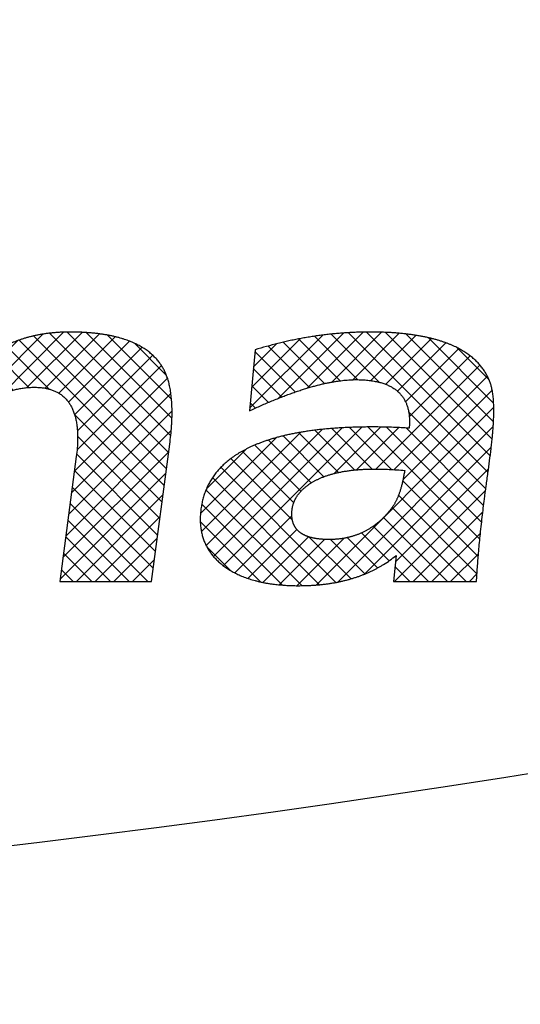
# Model space of a CAD drawing. Units: inches. Extents: x 1 to 840, y -24 to 570.
# Drawn here: x 303 to 306, y 260 to 264 of the extents above; entities that cross this region are included whole.
import ezdxf

# ---------------------------------------------------------------- set-up
doc = ezdxf.new("R2010")
doc.units = ezdxf.units.IN
doc.layers.add('1', color=7, linetype='Continuous')
doc.layers.add('7_ALL_FEATURES', color=7, linetype='Continuous')
pattern_1 = [(45, (0, 0), (-0.088388348, 0), []), (135, (0, 0), (0, -0.088388348), [])]

# ---------------------------------------------------------------- blocks, each defined once
blk = doc.blocks.new('SF438_O__', base_point=(-73.8333, 0))
at = {"layer": '1', "linetype": 'Continuous'}
h = blk.add_hatch(dxfattribs=at)
h.set_pattern_fill('CUSTOM63', color=2, pattern_type=2)
h.set_pattern_definition(pattern_1)
edge = h.paths.add_edge_path()
edge.add_spline(control_points=[(304.0629, 262.198), (304.0646, 262.212), (304.068, 262.2399), (304.0709, 262.2744), (304.0725, 262.3015), (304.0733, 262.3205), (304.0737, 262.339), (304.0737, 262.3565), (304.0733, 262.3734), (304.0726, 262.3894), (304.0716, 262.4049), (304.0703, 262.4195), (304.0686, 262.4336), (304.0667, 262.4469), (304.0645, 262.4598), (304.0621, 262.472), (304.0593, 262.4837), (304.0564, 262.4948), (304.0531, 262.5055), (304.0497, 262.5156), (304.046, 262.5253), (304.0422, 262.5345), (304.0381, 262.5433), (304.0338, 262.5517), (304.0293, 262.5597), (304.0244, 262.5674), (304.0192, 262.575), (304.0136, 262.5827), (304.0077, 262.5904), (304.0013, 262.5979), (303.9946, 262.6052), (303.9875, 262.6124), (303.9802, 262.6194), (303.9724, 262.6261), (303.9644, 262.6327), (303.9559, 262.6391), (303.9471, 262.6453), (303.9379, 262.6513), (303.9283, 262.6571), (303.9183, 262.6627), (303.9079, 262.6681), (303.897, 262.6733), (303.8857, 262.6783), (303.8739, 262.6832), (303.8617, 262.6878), (303.8489, 262.6922), (303.8357, 262.6963), (303.8218, 262.7003), (303.8076, 262.7039), (303.7926, 262.7074), (303.7772, 262.7106), (303.7611, 262.7135), (303.7446, 262.7162), (303.7272, 262.7186), (303.7094, 262.7207), (303.6907, 262.7225), (303.6715, 262.724), (303.6516, 262.7251), (303.6315, 262.7259), (303.6104, 262.7265), (303.5886, 262.7266), (303.5668, 262.7263), (303.5455, 262.7254), (303.526, 262.7242), (303.5078, 262.7225), (303.4911, 262.7207), (303.4746, 262.7185), (303.4584, 262.7159), (303.4424, 262.713), (303.4267, 262.7098), (303.4112, 262.7063), (303.396, 262.7024), (303.381, 262.6982), (303.3663, 262.6937), (303.3518, 262.6888), (303.3375, 262.6837), (303.3234, 262.6782), (303.3095, 262.6724), (303.2959, 262.6662), (303.2824, 262.6598), (303.2692, 262.653), (303.2561, 262.6459), (303.2432, 262.6385), (303.2306, 262.6308), (303.2181, 262.6227), (303.2058, 262.6143), (303.1936, 262.6055), (303.1756, 262.5918), (303.1522, 262.5725), (303.1339, 262.5548), (303.1248, 262.546)], knot_values=[0, 0, 0, 0, 0.042155, 0.084301, 0.103917, 0.123534, 0.141483, 0.159433, 0.175866, 0.192299, 0.207359, 0.222419, 0.236244, 0.250069, 0.26279, 0.275512, 0.287257, 0.299002, 0.309893, 0.320785, 0.330941, 0.341097, 0.350634, 0.360173, 0.369202, 0.378231, 0.387542, 0.396852, 0.406707, 0.416563, 0.426543, 0.436523, 0.446713, 0.456903, 0.467388, 0.477874, 0.488741, 0.499608, 0.510943, 0.522279, 0.534171, 0.546062, 0.558599, 0.571135, 0.584406, 0.597678, 0.611775, 0.625872, 0.640888, 0.655904, 0.671933, 0.687962, 0.7051, 0.722237, 0.740581, 0.758925, 0.778575, 0.798225, 0.818646, 0.839066, 0.861487, 0.883909, 0.904686, 0.925461, 0.942442, 0.959423, 0.975943, 0.992464, 1.00858, 1.024697, 1.040466, 1.056235, 1.071713, 1.08719, 1.102432, 1.117673, 1.132735, 1.147797, 1.162734, 1.177671, 1.19254, 1.207408, 1.222259, 1.23711, 1.251989, 1.266868, 1.281828, 1.296788, 1.334839, 1.372934, 1.372934, 1.372934, 1.372934], degree=3, periodic=0)
edge.add_line((303.1248, 262.546), (303.1403, 262.7072))
edge.add_line((303.1403, 262.7072), (302.731, 262.7072))
edge.add_spline(control_points=[(302.731, 262.7072), (302.7254, 262.6364), (302.7141, 262.4948), (302.6976, 262.3537), (302.6893, 262.2831)], knot_values=[0, 0, 0, 0, 0.213088, 0.426168, 0.426168, 0.426168, 0.426168], degree=3, periodic=0)
edge.add_line((302.6893, 262.2831), (302.5908, 261.549))
edge.add_line((302.5908, 261.549), (303.0231, 261.549))
edge.add_line((303.0231, 261.549), (303.0969, 262.0974))
edge.add_spline(control_points=[(303.0969, 262.0974), (303.0986, 262.1096), (303.1021, 262.1339), (303.1079, 262.1632), (303.1131, 262.1857), (303.117, 262.201), (303.1212, 262.2159), (303.1256, 262.2301), (303.1302, 262.2439), (303.135, 262.2569), (303.14, 262.2696), (303.1451, 262.2817), (303.1505, 262.2933), (303.1561, 262.3044), (303.1618, 262.3152), (303.1677, 262.3254), (303.1738, 262.3352), (303.18, 262.3446), (303.1865, 262.3536), (303.1931, 262.3621), (303.1998, 262.3703), (303.2068, 262.3781), (303.2139, 262.3856), (303.2212, 262.3927), (303.2287, 262.3995), (303.2363, 262.4059), (303.2442, 262.4119), (303.2522, 262.4177), (303.2604, 262.4231), (303.2688, 262.4282), (303.2775, 262.433), (303.2863, 262.4375), (303.2954, 262.4416), (303.3046, 262.4454), (303.3141, 262.4489), (303.3239, 262.4521), (303.3338, 262.455), (303.344, 262.4576), (303.3545, 262.4598), (303.3653, 262.4617), (303.3763, 262.4633), (303.3877, 262.4645), (303.3992, 262.4654), (303.4109, 262.466), (303.4225, 262.4661), (303.4336, 262.466), (303.4444, 262.4654), (303.4546, 262.4646), (303.4645, 262.4634), (303.4738, 262.4619), (303.483, 262.4601), (303.4916, 262.4579), (303.5, 262.4555), (303.508, 262.4528), (303.5158, 262.4498), (303.5232, 262.4466), (303.5304, 262.443), (303.5377, 262.4389), (303.5454, 262.4341), (303.5537, 262.4281), (303.5621, 262.4211), (303.5699, 262.4136), (303.5768, 262.406), (303.5826, 262.3988), (303.5875, 262.3919), (303.592, 262.3851), (303.5961, 262.378), (303.6001, 262.3705), (303.6038, 262.3626), (303.6072, 262.3544), (303.6105, 262.3458), (303.6134, 262.3367), (303.6161, 262.3273), (303.6186, 262.3173), (303.6208, 262.307), (303.6227, 262.2961), (303.6243, 262.2848), (303.6256, 262.2728), (303.6266, 262.2604), (303.6273, 262.2473), (303.6276, 262.2338), (303.6275, 262.2111), (303.6261, 262.1795), (303.623, 262.1528), (303.6214, 262.1394)], knot_values=[0, 0, 0, 0, 0.036807, 0.073597, 0.089766, 0.105936, 0.121071, 0.136206, 0.150405, 0.164604, 0.177962, 0.19132, 0.203931, 0.216542, 0.228497, 0.240453, 0.251844, 0.263235, 0.27415, 0.285065, 0.295592, 0.30612, 0.316347, 0.326575, 0.336589, 0.346603, 0.35649, 0.366377, 0.37622, 0.386062, 0.395932, 0.405801, 0.415775, 0.425748, 0.435912, 0.446076, 0.456517, 0.466957, 0.477762, 0.488566, 0.499823, 0.511079, 0.522876, 0.534673, 0.54614, 0.557607, 0.568053, 0.5785, 0.588209, 0.597919, 0.607006, 0.616094, 0.624672, 0.63325, 0.64143, 0.64961, 0.657501, 0.665393, 0.67501, 0.684633, 0.696119, 0.707604, 0.717293, 0.726974, 0.734976, 0.742977, 0.751314, 0.75965, 0.768434, 0.777216, 0.786558, 0.795899, 0.805913, 0.815927, 0.82673, 0.837532, 0.849241, 0.86095, 0.873688, 0.886425, 0.900314, 0.914203, 0.954575, 0.994992, 0.994992, 0.994992, 0.994992], degree=3, periodic=0)
edge.add_line((303.6214, 262.1394), (303.5434, 261.549))
edge.add_line((303.5434, 261.549), (303.9761, 261.549))
edge.add_line((303.9761, 261.549), (304.0629, 262.198))
h = blk.add_hatch(dxfattribs=at)
h.set_pattern_fill('CUSTOM62', color=2, pattern_type=2)
h.set_pattern_definition(pattern_1)
edge = h.paths.add_edge_path()
edge.add_spline(control_points=[(305.1936, 262.2731), (305.1689, 262.2745), (305.1197, 262.2773), (305.0645, 262.2785), (305.0279, 262.2787), (305.0086, 262.2786), (304.9879, 262.2785), (304.963, 262.2781), (304.9356, 262.2774), (304.9061, 262.2762), (304.8772, 262.2748), (304.8494, 262.273), (304.8223, 262.271), (304.7963, 262.2686), (304.7708, 262.266), (304.7464, 262.2631), (304.7225, 262.26), (304.6996, 262.2566), (304.6773, 262.2529), (304.6559, 262.249), (304.635, 262.2448), (304.615, 262.2405), (304.5955, 262.2359), (304.5768, 262.2312), (304.5586, 262.2262), (304.5411, 262.221), (304.5241, 262.2156), (304.5079, 262.2101), (304.4921, 262.2043), (304.477, 262.1985), (304.4623, 262.1924), (304.4483, 262.1862), (304.4346, 262.1797), (304.4216, 262.1732), (304.409, 262.1665), (304.3969, 262.1596), (304.3852, 262.1526), (304.374, 262.1455), (304.3632, 262.1381), (304.3529, 262.1307), (304.3429, 262.1231), (304.3334, 262.1154), (304.3242, 262.1075), (304.3155, 262.0995), (304.3071, 262.0913), (304.2991, 262.083), (304.2914, 262.0745), (304.2842, 262.0659), (304.2772, 262.0571), (304.2706, 262.0481), (304.2643, 262.039), (304.2583, 262.0298), (304.2527, 262.0203), (304.2474, 262.0107), (304.2424, 262.0009), (304.2378, 261.991), (304.2334, 261.9808), (304.2294, 261.9705), (304.2257, 261.9599), (304.2223, 261.9492), (304.2193, 261.9383), (304.2165, 261.9271), (304.2141, 261.9157), (304.212, 261.9042), (304.2103, 261.8926), (304.2089, 261.8811), (304.2078, 261.8696), (304.2071, 261.8584), (304.2067, 261.8472), (304.2068, 261.8363), (304.2071, 261.8255), (304.2079, 261.8151), (304.2089, 261.8048), (304.2103, 261.7947), (304.2121, 261.7849), (304.2142, 261.7752), (304.2166, 261.7657), (304.2193, 261.7565), (304.2224, 261.7473), (304.2258, 261.7384), (304.2296, 261.7296), (304.2336, 261.721), (304.238, 261.7125), (304.2428, 261.7042), (304.2478, 261.6961), (304.2533, 261.688), (304.259, 261.6802), (304.2652, 261.6724), (304.2716, 261.6648), (304.2785, 261.6573), (304.2857, 261.65), (304.2934, 261.6427), (304.3014, 261.6356), (304.3098, 261.6286), (304.3186, 261.6219), (304.3278, 261.6152), (304.3374, 261.6089), (304.3473, 261.6027), (304.3575, 261.5967), (304.3681, 261.591), (304.379, 261.5855), (304.3903, 261.5802), (304.4019, 261.5752), (304.414, 261.5703), (304.4264, 261.5658), (304.4392, 261.5614), (304.4524, 261.5574), (304.4661, 261.5535), (304.4802, 261.55), (304.4948, 261.5466), (304.5097, 261.5436), (304.5253, 261.5408), (304.5412, 261.5384), (304.5607, 261.5358), (304.5835, 261.5333), (304.6009, 261.5321), (304.6096, 261.5315)], knot_values=[0, 0, 0, 0, 0.073924, 0.147829, 0.165724, 0.183618, 0.205797, 0.227976, 0.258103, 0.288229, 0.316575, 0.344921, 0.371584, 0.398247, 0.423324, 0.4484, 0.471984, 0.495567, 0.51775, 0.539933, 0.560806, 0.581678, 0.601329, 0.62098, 0.639496, 0.658013, 0.675479, 0.692945, 0.709445, 0.725946, 0.741561, 0.757178, 0.77199, 0.786802, 0.80089, 0.814978, 0.82842, 0.841862, 0.854734, 0.867606, 0.879985, 0.892364, 0.904324, 0.916284, 0.927901, 0.939517, 0.950863, 0.962209, 0.973358, 0.984507, 0.995533, 1.006558, 1.017531, 1.028504, 1.039485, 1.050466, 1.061519, 1.072571, 1.083769, 1.094966, 1.106382, 1.117797, 1.129504, 1.14121, 1.152908, 1.164606, 1.176029, 1.187453, 1.198522, 1.209591, 1.220194, 1.230798, 1.24102, 1.251243, 1.261169, 1.271095, 1.280808, 1.290521, 1.300104, 1.309687, 1.319213, 1.328739, 1.338277, 1.347816, 1.357446, 1.367076, 1.37688, 1.386684, 1.396745, 1.406806, 1.417207, 1.427607, 1.438432, 1.449257, 1.4605, 1.471743, 1.483323, 1.494903, 1.506821, 1.518739, 1.531068, 1.543397, 1.556211, 1.569025, 1.582398, 1.595771, 1.609779, 1.623787, 1.638506, 1.653225, 1.668731, 1.684238, 1.700611, 1.716984, 1.743206, 1.769431, 1.769431, 1.769431, 1.769431], degree=3, periodic=0)
edge.add_spline(control_points=[(304.6096, 261.5315), (304.618, 261.5311), (304.6346, 261.5302), (304.6569, 261.5297), (304.6765, 261.5297), (304.6946, 261.5299), (304.7137, 261.5304), (304.7334, 261.5313), (304.7527, 261.5326), (304.7711, 261.5342), (304.7893, 261.5362), (304.807, 261.5384), (304.8244, 261.541), (304.8414, 261.5438), (304.8581, 261.547), (304.8744, 261.5505), (304.8905, 261.5543), (304.9062, 261.5584), (304.9216, 261.5628), (304.9367, 261.5674), (304.9515, 261.5724), (304.966, 261.5776), (304.9803, 261.5831), (304.9942, 261.5889), (305.008, 261.595), (305.0214, 261.6014), (305.0346, 261.608), (305.0475, 261.615), (305.0602, 261.6222), (305.0789, 261.6334), (305.1031, 261.6494), (305.122, 261.6642), (305.1315, 261.6716)], knot_values=[0, 0, 0, 0, 0.025032, 0.050061, 0.066945, 0.08383, 0.104112, 0.124393, 0.14313, 0.161867, 0.179911, 0.197955, 0.21537, 0.232785, 0.249633, 0.266481, 0.282824, 0.299167, 0.315065, 0.330964, 0.346479, 0.361993, 0.377183, 0.392373, 0.407297, 0.422222, 0.436939, 0.451656, 0.466225, 0.480796, 0.516907, 0.553063, 0.553063, 0.553063, 0.553063], degree=3, periodic=0)
edge.add_line((305.1315, 261.6716), (305.1202, 261.549))
edge.add_line((305.1202, 261.549), (305.5115, 261.549))
edge.add_spline(control_points=[(305.5115, 261.549), (305.513, 261.5713), (305.5161, 261.6159), (305.5206, 261.6739), (305.5249, 261.7231), (305.529, 261.7649), (305.5336, 261.8083), (305.5386, 261.8525), (305.5439, 261.8959), (305.5501, 261.9448), (305.5574, 262.0001), (305.5656, 262.0603), (305.5736, 262.1192), (305.5797, 262.1667), (305.5841, 262.2042), (305.5868, 262.2307), (305.589, 262.2561), (305.5907, 262.2794), (305.592, 262.3016), (305.5929, 262.3219), (305.5934, 262.3414), (305.5935, 262.359), (305.5933, 262.3759), (305.5927, 262.3911), (305.5918, 262.4056), (305.5907, 262.4187), (305.5893, 262.4311), (305.5878, 262.4423), (305.5859, 262.4528), (305.584, 262.4623), (305.5817, 262.4712), (305.5792, 262.4796), (305.5763, 262.4881), (305.5729, 262.4969), (305.5691, 262.5058), (305.5648, 262.5149), (305.5602, 262.5238), (305.5552, 262.5325), (305.55, 262.541), (305.5444, 262.5493), (305.5386, 262.5575), (305.5324, 262.5654), (305.5259, 262.5732), (305.519, 262.5808), (305.5118, 262.5882), (305.5042, 262.5955), (305.4964, 262.6026), (305.4881, 262.6095), (305.4794, 262.6163), (305.4704, 262.6229), (305.461, 262.6293), (305.4511, 262.6356), (305.4409, 262.6417), (305.4302, 262.6477), (305.4191, 262.6535), (305.4074, 262.6591), (305.3954, 262.6645), (305.3828, 262.6698), (305.3698, 262.6748), (305.3561, 262.6797), (305.3421, 262.6843), (305.3273, 262.6888), (305.3122, 262.6931), (305.2963, 262.6972), (305.2799, 262.701), (305.2628, 262.7046), (305.2452, 262.7079), (305.2268, 262.7111), (305.2078, 262.7139), (305.188, 262.7165), (305.1677, 262.7188), (305.1464, 262.7209), (305.1246, 262.7226), (305.1018, 262.7241), (305.0785, 262.7252), (305.0566, 262.7259), (305.0367, 262.7263), (305.0186, 262.7265), (305.0006, 262.7265), (304.9801, 262.7263), (304.9572, 262.7258), (304.9321, 262.7249), (304.9068, 262.7236), (304.8815, 262.722), (304.8562, 262.7199), (304.8308, 262.7175), (304.8053, 262.7148), (304.7798, 262.7116), (304.7543, 262.7081), (304.7287, 262.7042), (304.703, 262.6999), (304.6773, 262.6952), (304.6516, 262.6902), (304.6257, 262.6848), (304.5999, 262.679), (304.5645, 262.6705), (304.5197, 262.6588), (304.4839, 262.6481), (304.4659, 262.6428)], knot_values=[0, 0, 0, 0, 0.06708, 0.134161, 0.174624, 0.215087, 0.260316, 0.305545, 0.348455, 0.391365, 0.453569, 0.515773, 0.573714, 0.631657, 0.659406, 0.687156, 0.711511, 0.735866, 0.75714, 0.778414, 0.796908, 0.815403, 0.831406, 0.847411, 0.8612, 0.874991, 0.886831, 0.898671, 0.908811, 0.918952, 0.92763, 0.936309, 0.945378, 0.954447, 0.964522, 0.974596, 0.984592, 0.994588, 1.004575, 1.014561, 1.024606, 1.03465, 1.04483, 1.055011, 1.065408, 1.075805, 1.086499, 1.097193, 1.108265, 1.119337, 1.130868, 1.1424, 1.154474, 1.166547, 1.179247, 1.191946, 1.205356, 1.218766, 1.232973, 1.24718, 1.262272, 1.277363, 1.293429, 1.309494, 1.326625, 1.343756, 1.362045, 1.380334, 1.399876, 1.419418, 1.44031, 1.461202, 1.483543, 1.505884, 1.529775, 1.553665, 1.571611, 1.589555, 1.607706, 1.625858, 1.651026, 1.676195, 1.701499, 1.726804, 1.752267, 1.77773, 1.803373, 1.829016, 1.854861, 1.880705, 1.906772, 1.93284, 1.959151, 1.985463, 2.01204, 2.038618, 2.094697, 2.150787, 2.150787, 2.150787, 2.150787], degree=3, periodic=0)
edge.add_line((304.4659, 262.6428), (304.4387, 262.3544))
edge.add_spline(control_points=[(304.4387, 262.3544), (304.4553, 262.3621), (304.4885, 262.3775), (304.5306, 262.3956), (304.5646, 262.4096), (304.5898, 262.4196), (304.6145, 262.429), (304.6381, 262.4377), (304.6613, 262.4458), (304.6834, 262.4532), (304.7051, 262.46), (304.7259, 262.4662), (304.7462, 262.4719), (304.7657, 262.477), (304.7847, 262.4816), (304.8029, 262.4856), (304.8206, 262.4892), (304.8376, 262.4923), (304.8543, 262.4949), (304.8701, 262.4971), (304.8856, 262.4989), (304.9005, 262.5002), (304.9151, 262.5012), (304.9293, 262.5018), (304.9435, 262.502), (304.9576, 262.5018), (304.9715, 262.5013), (304.985, 262.5004), (304.998, 262.4993), (305.0103, 262.4979), (305.0222, 262.4961), (305.0334, 262.4941), (305.0442, 262.4918), (305.0543, 262.4893), (305.0641, 262.4866), (305.0734, 262.4836), (305.0823, 262.4803), (305.0907, 262.4769), (305.0987, 262.4732), (305.1063, 262.4694), (305.1136, 262.4653), (305.1205, 262.461), (305.1271, 262.4565), (305.1333, 262.4518), (305.1392, 262.4468), (305.1447, 262.4417), (305.15, 262.4364), (305.155, 262.4308), (305.1597, 262.425), (305.1641, 262.419), (305.1682, 262.4127), (305.172, 262.4062), (305.1755, 262.3995), (305.1788, 262.3925), (305.1818, 262.3853), (305.1845, 262.3777), (305.1869, 262.3699), (305.189, 262.3617), (305.1908, 262.3533), (305.1923, 262.3445), (305.1935, 262.3355), (305.1949, 262.3205), (305.1956, 262.2996), (305.1942, 262.282), (305.1936, 262.2731)], knot_values=[0, 0, 0, 0, 0.054865, 0.109724, 0.137461, 0.165197, 0.190967, 0.216737, 0.240661, 0.264584, 0.286778, 0.308972, 0.329551, 0.350131, 0.369209, 0.388288, 0.405976, 0.423664, 0.44007, 0.456477, 0.471708, 0.486939, 0.50121, 0.515482, 0.529661, 0.543839, 0.557707, 0.571575, 0.584274, 0.596973, 0.608628, 0.620284, 0.631017, 0.641752, 0.651683, 0.661614, 0.670859, 0.680104, 0.688775, 0.697446, 0.705655, 0.713864, 0.72172, 0.729576, 0.737188, 0.7448, 0.752276, 0.759752, 0.76719, 0.774629, 0.782119, 0.789609, 0.797251, 0.804893, 0.812794, 0.820696, 0.828966, 0.837235, 0.845983, 0.85473, 0.864067, 0.873404, 0.89991, 0.926479, 0.926479, 0.926479, 0.926479], degree=3, periodic=0)
edge = h.paths.add_edge_path(flags=16)
edge.add_spline(control_points=[(304.6587, 261.8005), (304.6578, 261.8017), (304.6562, 261.804), (304.6541, 261.8074), (304.6522, 261.8107), (304.6506, 261.8137), (304.6491, 261.8169), (304.6477, 261.8201), (304.6464, 261.8235), (304.6452, 261.8269), (304.6441, 261.8304), (304.6431, 261.834), (304.6422, 261.8377), (304.6415, 261.8415), (304.6408, 261.8454), (304.6403, 261.8494), (304.6398, 261.8536), (304.6395, 261.8578), (304.6394, 261.8622), (304.6393, 261.8667), (304.6394, 261.8713), (304.6396, 261.8761), (304.6399, 261.881), (304.6403, 261.8859), (304.6409, 261.8907), (304.6416, 261.8954), (304.6424, 261.8998), (304.6433, 261.9041), (304.6444, 261.9084), (304.6456, 261.9126), (304.6468, 261.9167), (304.6483, 261.9209), (304.6498, 261.9249), (304.6514, 261.9289), (304.6532, 261.9329), (304.6551, 261.9369), (304.6572, 261.9408), (304.6593, 261.9447), (304.6616, 261.9485), (304.664, 261.9523), (304.6666, 261.9561), (304.6693, 261.9598), (304.6721, 261.9635), (304.6751, 261.9672), (304.6782, 261.9709), (304.6815, 261.9745), (304.6849, 261.9781), (304.6887, 261.9819), (304.6928, 261.9858), (304.6972, 261.9898), (304.7019, 261.9938), (304.7066, 261.9976), (304.7113, 262.0013), (304.7161, 262.0047), (304.7209, 262.0081), (304.7259, 262.0115), (304.731, 262.0147), (304.7362, 262.018), (304.7416, 262.0211), (304.7471, 262.0242), (304.7528, 262.0272), (304.7586, 262.0301), (304.7646, 262.033), (304.7707, 262.0358), (304.777, 262.0385), (304.7835, 262.0412), (304.79, 262.0437), (304.7968, 262.0463), (304.8038, 262.0487), (304.8109, 262.0511), (304.8182, 262.0533), (304.8257, 262.0555), (304.8333, 262.0577), (304.8412, 262.0597), (304.8492, 262.0617), (304.8575, 262.0635), (304.8659, 262.0653), (304.8745, 262.067), (304.8833, 262.0686), (304.8924, 262.0701), (304.9016, 262.0715), (304.9112, 262.0729), (304.9208, 262.0741), (304.9308, 262.0752), (304.9409, 262.0762), (304.9513, 262.0771), (304.9619, 262.0779), (304.9728, 262.0786), (304.9839, 262.0792), (304.9952, 262.0796), (305.0068, 262.0799), (305.0188, 262.0802), (305.031, 262.0802), (305.0437, 262.0802), (305.0566, 262.08), (305.0702, 262.0796), (305.0842, 262.0791), (305.1062, 262.0782), (305.1358, 262.0766), (305.1605, 262.0749), (305.1729, 262.074)], knot_values=[0, 0, 0, 0, 0.004293, 0.008586, 0.01205, 0.015513, 0.019025, 0.022537, 0.026127, 0.029716, 0.033415, 0.037113, 0.040949, 0.044785, 0.04879, 0.052795, 0.056999, 0.061204, 0.065639, 0.070075, 0.074773, 0.079471, 0.084465, 0.08946, 0.094259, 0.099059, 0.103477, 0.107895, 0.112263, 0.116631, 0.120974, 0.125318, 0.129663, 0.134008, 0.138375, 0.142743, 0.147156, 0.151568, 0.156051, 0.160535, 0.165115, 0.169696, 0.1744, 0.179104, 0.183958, 0.188813, 0.193846, 0.198878, 0.204798, 0.210718, 0.216948, 0.223178, 0.22899, 0.234801, 0.240749, 0.246696, 0.252798, 0.258899, 0.265174, 0.271449, 0.277916, 0.284383, 0.291062, 0.29774, 0.304649, 0.311557, 0.318716, 0.325875, 0.333303, 0.340731, 0.348448, 0.356165, 0.364191, 0.372217, 0.380572, 0.388927, 0.397631, 0.406336, 0.41541, 0.424484, 0.433949, 0.443413, 0.453289, 0.463165, 0.473473, 0.483781, 0.494543, 0.505304, 0.51654, 0.527777, 0.53951, 0.551242, 0.563701, 0.57616, 0.589309, 0.602458, 0.616929, 0.631399, 0.668572, 0.705746, 0.705746, 0.705746, 0.705746], degree=3, periodic=0)
edge.add_spline(control_points=[(305.1729, 262.074), (305.1716, 262.0676), (305.1691, 262.0547), (305.1661, 262.0389), (305.1637, 262.0267), (305.1618, 262.0183), (305.1599, 262.0101), (305.1579, 262.0022), (305.1559, 261.9945), (305.1538, 261.9872), (305.1516, 261.98), (305.1494, 261.9731), (305.147, 261.9663), (305.1447, 261.9599), (305.1423, 261.9536), (305.1398, 261.9476), (305.1373, 261.9417), (305.1347, 261.936), (305.1321, 261.9305), (305.1294, 261.9252), (305.1267, 261.9201), (305.1239, 261.9152), (305.1211, 261.9104), (305.1182, 261.9058), (305.1153, 261.9013), (305.1123, 261.897), (305.1092, 261.8928), (305.1059, 261.8885), (305.1021, 261.8839), (305.0978, 261.8787), (305.0932, 261.8733), (305.0883, 261.8677), (305.0832, 261.8622), (305.0782, 261.8569), (305.0731, 261.8517), (305.068, 261.8467), (305.0628, 261.8418), (305.0576, 261.837), (305.0523, 261.8324), (305.047, 261.8279), (305.0416, 261.8235), (305.0362, 261.8193), (305.0308, 261.8152), (305.0253, 261.8112), (305.0198, 261.8074), (305.0142, 261.8037), (305.0085, 261.8001), (305.0029, 261.7966), (304.9971, 261.7932), (304.9914, 261.79), (304.9855, 261.7869), (304.9796, 261.7839), (304.9737, 261.781), (304.9677, 261.7782), (304.9617, 261.7756), (304.9556, 261.7731), (304.9494, 261.7707), (304.9432, 261.7684), (304.937, 261.7662), (304.9306, 261.7642), (304.9242, 261.7622), (304.9178, 261.7604), (304.9113, 261.7587), (304.9047, 261.7571), (304.8981, 261.7556), (304.8914, 261.7543), (304.8846, 261.7531), (304.8777, 261.7519), (304.8708, 261.751), (304.8638, 261.7501), (304.8568, 261.7493), (304.8496, 261.7487), (304.8424, 261.7482), (304.8354, 261.7478), (304.8286, 261.7476), (304.8221, 261.7474), (304.8156, 261.7474), (304.8089, 261.7475), (304.8018, 261.7476), (304.7946, 261.7479), (304.7873, 261.7483), (304.7803, 261.7488), (304.7735, 261.7494), (304.7669, 261.7501), (304.7606, 261.7509), (304.7545, 261.7518), (304.7486, 261.7528), (304.743, 261.7539), (304.7375, 261.7551), (304.7323, 261.7563), (304.7273, 261.7577), (304.7224, 261.7591), (304.7178, 261.7606), (304.7133, 261.7621), (304.709, 261.7638), (304.7048, 261.7655), (304.7008, 261.7673), (304.697, 261.7691), (304.6934, 261.771), (304.6899, 261.773), (304.6865, 261.7751), (304.6832, 261.7772), (304.6801, 261.7793), (304.6772, 261.7816), (304.6743, 261.7839), (304.6716, 261.7862), (304.669, 261.7887), (304.6665, 261.7912), (304.6641, 261.7937), (304.662, 261.7962), (304.6602, 261.7984), (304.6592, 261.7998), (304.6587, 261.8005)], knot_values=[0, 0, 0, 0, 0.019723, 0.039447, 0.04821, 0.056974, 0.065237, 0.073501, 0.081303, 0.089105, 0.096482, 0.103858, 0.110843, 0.117829, 0.124456, 0.131083, 0.137383, 0.143684, 0.149688, 0.155692, 0.16143, 0.167167, 0.172666, 0.178165, 0.183452, 0.188741, 0.193844, 0.198947, 0.205265, 0.211582, 0.219113, 0.226645, 0.234015, 0.241385, 0.24861, 0.255834, 0.262928, 0.270022, 0.277001, 0.28398, 0.290859, 0.297738, 0.304532, 0.311325, 0.318049, 0.324773, 0.331443, 0.338112, 0.344742, 0.351371, 0.357976, 0.36458, 0.371172, 0.377764, 0.384356, 0.390949, 0.397557, 0.404164, 0.410803, 0.417441, 0.424124, 0.430808, 0.437552, 0.444296, 0.451115, 0.457934, 0.464844, 0.471754, 0.478769, 0.485785, 0.492921, 0.500057, 0.507329, 0.514601, 0.521146, 0.527691, 0.534149, 0.540606, 0.547919, 0.555231, 0.562433, 0.569635, 0.576348, 0.58306, 0.589322, 0.595584, 0.601432, 0.60728, 0.612749, 0.618219, 0.623344, 0.62847, 0.633287, 0.638103, 0.642643, 0.647182, 0.651478, 0.655773, 0.659856, 0.663939, 0.667841, 0.671743, 0.675494, 0.679245, 0.682875, 0.686506, 0.690046, 0.693587, 0.697066, 0.700546, 0.703146, 0.705745, 0.705745, 0.705745, 0.705745], degree=3, periodic=0)
at = {"color": 7, "linetype": 'Continuous'}
for radius, start, end in [(74.9127, -81.556296, -98.443704), (74.3714, -155.459013, -24.540987), (74.3609, -86.916476, -24.541204)]:
    blk.add_arc((296.1658, 320.3809), radius, start, end, dxfattribs=at)
at = {"color": 9, "linetype": 'Continuous'}
for radius, start, end in [(60.5, -156.715888, -23.284112), (73.7026, -156.766782, -23.233218), (74.1627, -156.768229, -23.231771)]:
    blk.add_arc((296.1658, 320.3809), radius, start, end, dxfattribs=at)
at = {"layer": '7_ALL_FEATURES', "color": 2, "linetype": 'Continuous'}
for p, q in [((304.4659, 262.6428), (304.4387, 262.3544)), ((303.9761, 261.549), (304.0629, 262.198)), ((303.6214, 262.1394), (303.5434, 261.549)), ((305.1315, 261.6716), (305.1202, 261.549)), ((303.5434, 261.549), (303.9761, 261.549)), ((305.1202, 261.549), (305.5115, 261.549))]:
    blk.add_line(p, q, dxfattribs=at)
for points, knots in [([(304.0629, 262.198), (304.0646, 262.212), (304.068, 262.2399), (304.0709, 262.2744), (304.0725, 262.3015), (304.0733, 262.3205), (304.0737, 262.339), (304.0737, 262.3565), (304.0733, 262.3734), (304.0726, 262.3894), (304.0716, 262.4049), (304.0703, 262.4195), (304.0686, 262.4336), (304.0667, 262.4469), (304.0645, 262.4598), (304.0621, 262.472), (304.0593, 262.4837), (304.0564, 262.4948), (304.0531, 262.5055), (304.0497, 262.5156), (304.046, 262.5253), (304.0422, 262.5345), (304.0381, 262.5433), (304.0338, 262.5517), (304.0293, 262.5597), (304.0244, 262.5674), (304.0192, 262.575), (304.0136, 262.5827), (304.0077, 262.5904), (304.0013, 262.5979), (303.9946, 262.6052), (303.9875, 262.6124), (303.9802, 262.6194), (303.9724, 262.6261), (303.9644, 262.6327), (303.9559, 262.6391), (303.9471, 262.6453), (303.9379, 262.6513), (303.9283, 262.6571), (303.9183, 262.6627), (303.9079, 262.6681), (303.897, 262.6733), (303.8857, 262.6783), (303.8739, 262.6832), (303.8617, 262.6878), (303.8489, 262.6922), (303.8357, 262.6963), (303.8218, 262.7003), (303.8076, 262.7039), (303.7926, 262.7074), (303.7772, 262.7106), (303.7611, 262.7135), (303.7446, 262.7162), (303.7272, 262.7186), (303.7094, 262.7207), (303.6907, 262.7225), (303.6715, 262.724), (303.6516, 262.7251), (303.6315, 262.7259), (303.6104, 262.7265), (303.5886, 262.7266), (303.5668, 262.7263), (303.5455, 262.7254), (303.526, 262.7242), (303.5078, 262.7225), (303.4911, 262.7207), (303.4746, 262.7185), (303.4584, 262.7159), (303.4424, 262.713), (303.4267, 262.7098), (303.4112, 262.7063), (303.396, 262.7024), (303.381, 262.6982), (303.3663, 262.6937), (303.3518, 262.6888), (303.3375, 262.6837), (303.3234, 262.6782), (303.3095, 262.6724), (303.2959, 262.6662), (303.2824, 262.6598), (303.2692, 262.653), (303.2561, 262.6459), (303.2432, 262.6385), (303.2306, 262.6308), (303.2181, 262.6227), (303.2058, 262.6143), (303.1936, 262.6055), (303.1756, 262.5918), (303.1522, 262.5725), (303.1339, 262.5548), (303.1248, 262.546)], [0, 0, 0, 0, 0.042155, 0.084301, 0.103917, 0.123534, 0.141483, 0.159433, 0.175866, 0.192299, 0.207359, 0.222419, 0.236244, 0.250069, 0.26279, 0.275512, 0.287257, 0.299002, 0.309893, 0.320785, 0.330941, 0.341097, 0.350634, 0.360173, 0.369202, 0.378231, 0.387542, 0.396852, 0.406707, 0.416563, 0.426543, 0.436523, 0.446713, 0.456903, 0.467388, 0.477874, 0.488741, 0.499608, 0.510943, 0.522279, 0.534171, 0.546062, 0.558599, 0.571135, 0.584406, 0.597678, 0.611775, 0.625872, 0.640888, 0.655904, 0.671933, 0.687962, 0.7051, 0.722237, 0.740581, 0.758925, 0.778575, 0.798225, 0.818646, 0.839066, 0.861487, 0.883909, 0.904686, 0.925461, 0.942442, 0.959423, 0.975943, 0.992464, 1.00858, 1.024697, 1.040466, 1.056235, 1.071713, 1.08719, 1.102432, 1.117673, 1.132735, 1.147797, 1.162734, 1.177671, 1.19254, 1.207408, 1.222259, 1.23711, 1.251989, 1.266868, 1.281828, 1.296788, 1.334839, 1.372934, 1.372934, 1.372934, 1.372934]), ([(305.5115, 261.549), (305.513, 261.5713), (305.5161, 261.6159), (305.5206, 261.6739), (305.5249, 261.7231), (305.529, 261.7649), (305.5336, 261.8083), (305.5386, 261.8525), (305.5439, 261.8959), (305.5501, 261.9448), (305.5574, 262.0001), (305.5656, 262.0603), (305.5736, 262.1192), (305.5797, 262.1667), (305.5841, 262.2042), (305.5868, 262.2307), (305.589, 262.2561), (305.5907, 262.2794), (305.592, 262.3016), (305.5929, 262.3219), (305.5934, 262.3414), (305.5935, 262.359), (305.5933, 262.3759), (305.5927, 262.3911), (305.5918, 262.4056), (305.5907, 262.4187), (305.5893, 262.4311), (305.5878, 262.4423), (305.5859, 262.4528), (305.584, 262.4623), (305.5817, 262.4712), (305.5792, 262.4796), (305.5763, 262.4881), (305.5729, 262.4969), (305.5691, 262.5058), (305.5648, 262.5149), (305.5602, 262.5238), (305.5552, 262.5325), (305.55, 262.541), (305.5444, 262.5493), (305.5386, 262.5575), (305.5324, 262.5654), (305.5259, 262.5732), (305.519, 262.5808), (305.5118, 262.5882), (305.5042, 262.5955), (305.4964, 262.6026), (305.4881, 262.6095), (305.4794, 262.6163), (305.4704, 262.6229), (305.461, 262.6293), (305.4511, 262.6356), (305.4409, 262.6417), (305.4302, 262.6477), (305.4191, 262.6535), (305.4074, 262.6591), (305.3954, 262.6645), (305.3828, 262.6698), (305.3698, 262.6748), (305.3561, 262.6797), (305.3421, 262.6843), (305.3273, 262.6888), (305.3122, 262.6931), (305.2963, 262.6972), (305.2799, 262.701), (305.2628, 262.7046), (305.2452, 262.7079), (305.2268, 262.7111), (305.2078, 262.7139), (305.188, 262.7165), (305.1677, 262.7188), (305.1464, 262.7209), (305.1246, 262.7226), (305.1018, 262.7241), (305.0785, 262.7252), (305.0566, 262.7259), (305.0367, 262.7263), (305.0186, 262.7265), (305.0006, 262.7265), (304.9801, 262.7263), (304.9572, 262.7258), (304.9321, 262.7249), (304.9068, 262.7236), (304.8815, 262.722), (304.8562, 262.7199), (304.8308, 262.7175), (304.8053, 262.7148), (304.7798, 262.7116), (304.7543, 262.7081), (304.7287, 262.7042), (304.703, 262.6999), (304.6773, 262.6952), (304.6516, 262.6902), (304.6257, 262.6848), (304.5999, 262.679), (304.5645, 262.6705), (304.5197, 262.6588), (304.4839, 262.6481), (304.4659, 262.6428)], [0, 0, 0, 0, 0.06708, 0.134161, 0.174624, 0.215087, 0.260316, 0.305545, 0.348455, 0.391365, 0.453569, 0.515773, 0.573714, 0.631657, 0.659406, 0.687156, 0.711511, 0.735866, 0.75714, 0.778414, 0.796908, 0.815403, 0.831406, 0.847411, 0.8612, 0.874991, 0.886831, 0.898671, 0.908811, 0.918952, 0.92763, 0.936309, 0.945378, 0.954447, 0.964522, 0.974596, 0.984592, 0.994588, 1.004575, 1.014561, 1.024606, 1.03465, 1.04483, 1.055011, 1.065408, 1.075805, 1.086499, 1.097193, 1.108265, 1.119337, 1.130868, 1.1424, 1.154474, 1.166547, 1.179247, 1.191946, 1.205356, 1.218766, 1.232973, 1.24718, 1.262272, 1.277363, 1.293429, 1.309494, 1.326625, 1.343756, 1.362045, 1.380334, 1.399876, 1.419418, 1.44031, 1.461202, 1.483543, 1.505884, 1.529775, 1.553665, 1.571611, 1.589555, 1.607706, 1.625858, 1.651026, 1.676195, 1.701499, 1.726804, 1.752267, 1.77773, 1.803373, 1.829016, 1.854861, 1.880705, 1.906772, 1.93284, 1.959151, 1.985463, 2.01204, 2.038618, 2.094697, 2.150787, 2.150787, 2.150787, 2.150787]), ([(304.4387, 262.3544), (304.4553, 262.3621), (304.4885, 262.3775), (304.5306, 262.3956), (304.5646, 262.4096), (304.5898, 262.4196), (304.6145, 262.429), (304.6381, 262.4377), (304.6613, 262.4458), (304.6834, 262.4532), (304.7051, 262.46), (304.7259, 262.4662), (304.7462, 262.4719), (304.7657, 262.477), (304.7847, 262.4816), (304.8029, 262.4856), (304.8206, 262.4892), (304.8376, 262.4923), (304.8543, 262.4949), (304.8701, 262.4971), (304.8856, 262.4989), (304.9005, 262.5002), (304.9151, 262.5012), (304.9293, 262.5018), (304.9435, 262.502), (304.9576, 262.5018), (304.9715, 262.5013), (304.985, 262.5004), (304.998, 262.4993), (305.0103, 262.4979), (305.0222, 262.4961), (305.0334, 262.4941), (305.0442, 262.4918), (305.0543, 262.4893), (305.0641, 262.4866), (305.0734, 262.4836), (305.0823, 262.4803), (305.0907, 262.4769), (305.0987, 262.4732), (305.1063, 262.4694), (305.1136, 262.4653), (305.1205, 262.461), (305.1271, 262.4565), (305.1333, 262.4518), (305.1392, 262.4468), (305.1447, 262.4417), (305.15, 262.4364), (305.155, 262.4308), (305.1597, 262.425), (305.1641, 262.419), (305.1682, 262.4127), (305.172, 262.4062), (305.1755, 262.3995), (305.1788, 262.3925), (305.1818, 262.3853), (305.1845, 262.3777), (305.1869, 262.3699), (305.189, 262.3617), (305.1908, 262.3533), (305.1923, 262.3445), (305.1935, 262.3355), (305.1949, 262.3205), (305.1956, 262.2996), (305.1942, 262.282), (305.1936, 262.2731)], [0, 0, 0, 0, 0.0548647, 0.1097242, 0.1374607, 0.1651971, 0.1909672, 0.2167375, 0.2406607, 0.2645842, 0.286778, 0.308972, 0.3295515, 0.3501312, 0.3692095, 0.388288, 0.4059759, 0.4236641, 0.4400703, 0.4564767, 0.4717077, 0.4869391, 0.5012104, 0.5154819, 0.5296607, 0.5438395, 0.5577074, 0.5715754, 0.5842738, 0.5969727, 0.6086279, 0.6202835, 0.6310173, 0.6417516, 0.6516827, 0.6616144, 0.6708588, 0.6801037, 0.6887745, 0.6974459, 0.7056545, 0.7138636, 0.7217196, 0.7295759, 0.7371879, 0.7448001, 0.7522762, 0.7597524, 0.7671905, 0.7746286, 0.7821187, 0.7896087, 0.7972508, 0.8048926, 0.8127945, 0.8206959, 0.8289659, 0.8372355, 0.8459831, 0.8547301, 0.8640667, 0.8734039, 0.8999098, 0.9264787, 0.9264787, 0.9264787, 0.9264787]), ([(303.0969, 262.0974), (303.0986, 262.1096), (303.1021, 262.1339), (303.1079, 262.1632), (303.1131, 262.1857), (303.117, 262.201), (303.1212, 262.2159), (303.1256, 262.2301), (303.1302, 262.2439), (303.135, 262.2569), (303.14, 262.2696), (303.1451, 262.2817), (303.1505, 262.2933), (303.1561, 262.3044), (303.1618, 262.3152), (303.1677, 262.3254), (303.1738, 262.3352), (303.18, 262.3446), (303.1865, 262.3536), (303.1931, 262.3621), (303.1998, 262.3703), (303.2068, 262.3781), (303.2139, 262.3856), (303.2212, 262.3927), (303.2287, 262.3995), (303.2363, 262.4059), (303.2442, 262.4119), (303.2522, 262.4177), (303.2604, 262.4231), (303.2688, 262.4282), (303.2775, 262.433), (303.2863, 262.4375), (303.2954, 262.4416), (303.3046, 262.4454), (303.3141, 262.4489), (303.3239, 262.4521), (303.3338, 262.455), (303.344, 262.4576), (303.3545, 262.4598), (303.3653, 262.4617), (303.3763, 262.4633), (303.3877, 262.4645), (303.3992, 262.4654), (303.4109, 262.466), (303.4225, 262.4661), (303.4336, 262.466), (303.4444, 262.4654), (303.4546, 262.4646), (303.4645, 262.4634), (303.4738, 262.4619), (303.483, 262.4601), (303.4916, 262.4579), (303.5, 262.4555), (303.508, 262.4528), (303.5158, 262.4498), (303.5232, 262.4466), (303.5304, 262.443), (303.5377, 262.4389), (303.5454, 262.4341), (303.5537, 262.4281), (303.5621, 262.4211), (303.5699, 262.4136), (303.5768, 262.406), (303.5826, 262.3988), (303.5875, 262.3919), (303.592, 262.3851), (303.5961, 262.378), (303.6001, 262.3705), (303.6038, 262.3626), (303.6072, 262.3544), (303.6105, 262.3458), (303.6134, 262.3367), (303.6161, 262.3273), (303.6186, 262.3173), (303.6208, 262.307), (303.6227, 262.2961), (303.6243, 262.2848), (303.6256, 262.2728), (303.6266, 262.2604), (303.6273, 262.2473), (303.6276, 262.2338), (303.6275, 262.2111), (303.6261, 262.1795), (303.623, 262.1528), (303.6214, 262.1394)], [0, 0, 0, 0, 0.0368072, 0.0735965, 0.0897661, 0.1059355, 0.1210706, 0.1362061, 0.1504049, 0.1646041, 0.177962, 0.1913203, 0.203931, 0.216542, 0.2284975, 0.2404532, 0.2518438, 0.2632346, 0.2741496, 0.2850648, 0.2955922, 0.3061199, 0.3163471, 0.3265746, 0.3365886, 0.3466027, 0.3564899, 0.3663772, 0.3762196, 0.386062, 0.3959317, 0.4058013, 0.4157749, 0.4257483, 0.4359122, 0.4460759, 0.4565166, 0.4669571, 0.4777618, 0.4885663, 0.4998227, 0.5110787, 0.5228757, 0.5346726, 0.5461396, 0.5576068, 0.5680529, 0.5784998, 0.5882094, 0.5979193, 0.6070065, 0.6160941, 0.6246718, 0.63325, 0.6414295, 0.6496095, 0.6575012, 0.6653933, 0.6750095, 0.6846334, 0.696119, 0.7076044, 0.7172932, 0.7269743, 0.7349759, 0.7429771, 0.751314, 0.7596504, 0.7684336, 0.7772163, 0.786558, 0.7958992, 0.8059134, 0.815927, 0.8267297, 0.8375319, 0.8492414, 0.8609504, 0.8736878, 0.8864246, 0.9003137, 0.9142031, 0.9545754, 0.994992, 0.994992, 0.994992, 0.994992]), ([(305.1936, 262.2731), (305.1689, 262.2745), (305.1197, 262.2773), (305.0645, 262.2785), (305.0279, 262.2787), (305.0086, 262.2786), (304.9879, 262.2785), (304.963, 262.2781), (304.9356, 262.2774), (304.9061, 262.2762), (304.8772, 262.2748), (304.8494, 262.273), (304.8223, 262.271), (304.7963, 262.2686), (304.7708, 262.266), (304.7464, 262.2631), (304.7225, 262.26), (304.6996, 262.2566), (304.6773, 262.2529), (304.6559, 262.249), (304.635, 262.2448), (304.615, 262.2405), (304.5955, 262.2359), (304.5768, 262.2312), (304.5586, 262.2262), (304.5411, 262.221), (304.5241, 262.2156), (304.5079, 262.2101), (304.4921, 262.2043), (304.477, 262.1985), (304.4623, 262.1924), (304.4483, 262.1862), (304.4346, 262.1797), (304.4216, 262.1732), (304.409, 262.1665), (304.3969, 262.1596), (304.3852, 262.1526), (304.374, 262.1455), (304.3632, 262.1381), (304.3529, 262.1307), (304.3429, 262.1231), (304.3334, 262.1154), (304.3242, 262.1075), (304.3155, 262.0995), (304.3071, 262.0913), (304.2991, 262.083), (304.2914, 262.0745), (304.2842, 262.0659), (304.2772, 262.0571), (304.2706, 262.0481), (304.2643, 262.039), (304.2583, 262.0298), (304.2527, 262.0203), (304.2474, 262.0107), (304.2424, 262.0009), (304.2378, 261.991), (304.2334, 261.9808), (304.2294, 261.9705), (304.2257, 261.9599), (304.2223, 261.9492), (304.2193, 261.9383), (304.2165, 261.9271), (304.2141, 261.9157), (304.212, 261.9042), (304.2103, 261.8926), (304.2089, 261.8811), (304.2078, 261.8696), (304.2071, 261.8584), (304.2067, 261.8472), (304.2068, 261.8363), (304.2071, 261.8255), (304.2079, 261.8151), (304.2089, 261.8048), (304.2103, 261.7947), (304.2121, 261.7849), (304.2142, 261.7752), (304.2166, 261.7657), (304.2193, 261.7565), (304.2224, 261.7473), (304.2258, 261.7384), (304.2296, 261.7296), (304.2336, 261.721), (304.238, 261.7125), (304.2428, 261.7042), (304.2478, 261.6961), (304.2533, 261.688), (304.259, 261.6802), (304.2652, 261.6724), (304.2716, 261.6648), (304.2785, 261.6573), (304.2857, 261.65), (304.2934, 261.6427), (304.3014, 261.6356), (304.3098, 261.6286), (304.3186, 261.6219), (304.3278, 261.6152), (304.3374, 261.6089), (304.3473, 261.6027), (304.3575, 261.5967), (304.3681, 261.591), (304.379, 261.5855), (304.3903, 261.5802), (304.4019, 261.5752), (304.414, 261.5703), (304.4264, 261.5658), (304.4392, 261.5614), (304.4524, 261.5574), (304.4661, 261.5535), (304.4802, 261.55), (304.4948, 261.5466), (304.5097, 261.5436), (304.5253, 261.5408), (304.5412, 261.5384), (304.5607, 261.5358), (304.5835, 261.5333), (304.6009, 261.5321), (304.6096, 261.5315)], [0, 0, 0, 0, 0.073924, 0.147829, 0.165724, 0.183618, 0.205797, 0.227976, 0.258103, 0.288229, 0.316575, 0.344921, 0.371584, 0.398247, 0.423324, 0.4484, 0.471984, 0.495567, 0.51775, 0.539933, 0.560806, 0.581678, 0.601329, 0.62098, 0.639496, 0.658013, 0.675479, 0.692945, 0.709445, 0.725946, 0.741561, 0.757178, 0.77199, 0.786802, 0.80089, 0.814978, 0.82842, 0.841862, 0.854734, 0.867606, 0.879985, 0.892364, 0.904324, 0.916284, 0.927901, 0.939517, 0.950863, 0.962209, 0.973358, 0.984507, 0.995533, 1.006558, 1.017531, 1.028504, 1.039485, 1.050466, 1.061519, 1.072571, 1.083769, 1.094966, 1.106382, 1.117797, 1.129504, 1.14121, 1.152908, 1.164606, 1.176029, 1.187453, 1.198522, 1.209591, 1.220194, 1.230798, 1.24102, 1.251243, 1.261169, 1.271095, 1.280808, 1.290521, 1.300104, 1.309687, 1.319213, 1.328739, 1.338277, 1.347816, 1.357446, 1.367076, 1.37688, 1.386684, 1.396745, 1.406806, 1.417207, 1.427607, 1.438432, 1.449257, 1.4605, 1.471743, 1.483323, 1.494903, 1.506821, 1.518739, 1.531068, 1.543397, 1.556211, 1.569025, 1.582398, 1.595771, 1.609779, 1.623787, 1.638506, 1.653225, 1.668731, 1.684238, 1.700611, 1.716984, 1.743206, 1.769431, 1.769431, 1.769431, 1.769431]), ([(304.6587, 261.8005), (304.6578, 261.8017), (304.6562, 261.804), (304.6541, 261.8074), (304.6522, 261.8107), (304.6506, 261.8137), (304.6491, 261.8169), (304.6477, 261.8201), (304.6464, 261.8235), (304.6452, 261.8269), (304.6441, 261.8304), (304.6431, 261.834), (304.6422, 261.8377), (304.6415, 261.8415), (304.6408, 261.8454), (304.6403, 261.8494), (304.6398, 261.8536), (304.6395, 261.8578), (304.6394, 261.8622), (304.6393, 261.8667), (304.6394, 261.8713), (304.6396, 261.8761), (304.6399, 261.881), (304.6403, 261.8859), (304.6409, 261.8907), (304.6416, 261.8954), (304.6424, 261.8998), (304.6433, 261.9041), (304.6444, 261.9084), (304.6456, 261.9126), (304.6468, 261.9167), (304.6483, 261.9209), (304.6498, 261.9249), (304.6514, 261.9289), (304.6532, 261.9329), (304.6551, 261.9369), (304.6572, 261.9408), (304.6593, 261.9447), (304.6616, 261.9485), (304.664, 261.9523), (304.6666, 261.9561), (304.6693, 261.9598), (304.6721, 261.9635), (304.6751, 261.9672), (304.6782, 261.9709), (304.6815, 261.9745), (304.6849, 261.9781), (304.6887, 261.9819), (304.6928, 261.9858), (304.6972, 261.9898), (304.7019, 261.9938), (304.7066, 261.9976), (304.7113, 262.0013), (304.7161, 262.0047), (304.7209, 262.0081), (304.7259, 262.0115), (304.731, 262.0147), (304.7362, 262.018), (304.7416, 262.0211), (304.7471, 262.0242), (304.7528, 262.0272), (304.7586, 262.0301), (304.7646, 262.033), (304.7707, 262.0358), (304.777, 262.0385), (304.7835, 262.0412), (304.79, 262.0437), (304.7968, 262.0463), (304.8038, 262.0487), (304.8109, 262.0511), (304.8182, 262.0533), (304.8257, 262.0555), (304.8333, 262.0577), (304.8412, 262.0597), (304.8492, 262.0617), (304.8575, 262.0635), (304.8659, 262.0653), (304.8745, 262.067), (304.8833, 262.0686), (304.8924, 262.0701), (304.9016, 262.0715), (304.9112, 262.0729), (304.9208, 262.0741), (304.9308, 262.0752), (304.9409, 262.0762), (304.9513, 262.0771), (304.9619, 262.0779), (304.9728, 262.0786), (304.9839, 262.0792), (304.9952, 262.0796), (305.0068, 262.0799), (305.0188, 262.0802), (305.031, 262.0802), (305.0437, 262.0802), (305.0566, 262.08), (305.0702, 262.0796), (305.0842, 262.0791), (305.1062, 262.0782), (305.1358, 262.0766), (305.1605, 262.0749), (305.1729, 262.074)], [0, 0, 0, 0, 0.0042934, 0.0085864, 0.0120499, 0.0155131, 0.0190248, 0.0225365, 0.0261265, 0.0297165, 0.0334146, 0.0371126, 0.0409489, 0.0447851, 0.0487901, 0.052795, 0.0569994, 0.0612038, 0.0656393, 0.0700746, 0.074773, 0.079471, 0.0844653, 0.0894599, 0.0942595, 0.0990591, 0.1034772, 0.1078951, 0.1122628, 0.1166305, 0.1209741, 0.1253177, 0.1296627, 0.1340076, 0.1383754, 0.1427431, 0.1471556, 0.1515681, 0.1560514, 0.1605347, 0.1651152, 0.1696956, 0.1743997, 0.1791038, 0.1839585, 0.1888131, 0.1938456, 0.1988781, 0.2047979, 0.210718, 0.2169483, 0.2231781, 0.2289897, 0.2348012, 0.2407485, 0.2466958, 0.2527975, 0.2588992, 0.2651741, 0.2714491, 0.2779162, 0.2843832, 0.2910616, 0.2977399, 0.3046487, 0.3115574, 0.318716, 0.3258746, 0.3333026, 0.3407305, 0.3484476, 0.3561646, 0.3641906, 0.3722166, 0.3805717, 0.3889267, 0.3976312, 0.4063355, 0.4154097, 0.4244839, 0.4339485, 0.4434131, 0.4532889, 0.4631648, 0.4734729, 0.483781, 0.4945426, 0.5053041, 0.5165405, 0.5277768, 0.5395096, 0.5512423, 0.5637012, 0.5761601, 0.5893091, 0.6024578, 0.6169286, 0.6313992, 0.6685716, 0.7057456, 0.7057456, 0.7057456, 0.7057456]), ([(305.1729, 262.074), (305.1716, 262.0676), (305.1691, 262.0547), (305.1661, 262.0389), (305.1637, 262.0267), (305.1618, 262.0183), (305.1599, 262.0101), (305.1579, 262.0022), (305.1559, 261.9945), (305.1538, 261.9872), (305.1516, 261.98), (305.1494, 261.9731), (305.147, 261.9663), (305.1447, 261.9599), (305.1423, 261.9536), (305.1398, 261.9476), (305.1373, 261.9417), (305.1347, 261.936), (305.1321, 261.9305), (305.1294, 261.9252), (305.1267, 261.9201), (305.1239, 261.9152), (305.1211, 261.9104), (305.1182, 261.9058), (305.1153, 261.9013), (305.1123, 261.897), (305.1092, 261.8928), (305.1059, 261.8885), (305.1021, 261.8839), (305.0978, 261.8787), (305.0932, 261.8733), (305.0883, 261.8677), (305.0832, 261.8622), (305.0782, 261.8569), (305.0731, 261.8517), (305.068, 261.8467), (305.0628, 261.8418), (305.0576, 261.837), (305.0523, 261.8324), (305.047, 261.8279), (305.0416, 261.8235), (305.0362, 261.8193), (305.0308, 261.8152), (305.0253, 261.8112), (305.0198, 261.8074), (305.0142, 261.8037), (305.0085, 261.8001), (305.0029, 261.7966), (304.9971, 261.7932), (304.9914, 261.79), (304.9855, 261.7869), (304.9796, 261.7839), (304.9737, 261.781), (304.9677, 261.7782), (304.9617, 261.7756), (304.9556, 261.7731), (304.9494, 261.7707), (304.9432, 261.7684), (304.937, 261.7662), (304.9306, 261.7642), (304.9242, 261.7622), (304.9178, 261.7604), (304.9113, 261.7587), (304.9047, 261.7571), (304.8981, 261.7556), (304.8914, 261.7543), (304.8846, 261.7531), (304.8777, 261.7519), (304.8708, 261.751), (304.8638, 261.7501), (304.8568, 261.7493), (304.8496, 261.7487), (304.8424, 261.7482), (304.8354, 261.7478), (304.8286, 261.7476), (304.8221, 261.7474), (304.8156, 261.7474), (304.8089, 261.7475), (304.8018, 261.7476), (304.7946, 261.7479), (304.7873, 261.7483), (304.7803, 261.7488), (304.7735, 261.7494), (304.7669, 261.7501), (304.7606, 261.7509), (304.7545, 261.7518), (304.7486, 261.7528), (304.743, 261.7539), (304.7375, 261.7551), (304.7323, 261.7563), (304.7273, 261.7577), (304.7224, 261.7591), (304.7178, 261.7606), (304.7133, 261.7621), (304.709, 261.7638), (304.7048, 261.7655), (304.7008, 261.7673), (304.697, 261.7691), (304.6934, 261.771), (304.6899, 261.773), (304.6865, 261.7751), (304.6832, 261.7772), (304.6801, 261.7793), (304.6772, 261.7816), (304.6743, 261.7839), (304.6716, 261.7862), (304.669, 261.7887), (304.6665, 261.7912), (304.6641, 261.7937), (304.662, 261.7962), (304.6602, 261.7984), (304.6592, 261.7998), (304.6587, 261.8005)], [0, 0, 0, 0, 0.0197229, 0.0394467, 0.0482099, 0.0569735, 0.0652375, 0.0735013, 0.0813032, 0.0891052, 0.0964815, 0.103858, 0.1108432, 0.1178285, 0.1244556, 0.1310827, 0.1373832, 0.1436837, 0.149688, 0.1556923, 0.1614296, 0.167167, 0.1726658, 0.1781645, 0.1834524, 0.1887405, 0.1938441, 0.1989471, 0.2052647, 0.2115819, 0.2191131, 0.2266446, 0.2340149, 0.2413853, 0.2486098, 0.2558343, 0.2629284, 0.2700225, 0.2770013, 0.2839801, 0.2908589, 0.2977377, 0.3045316, 0.3113254, 0.3180494, 0.3247735, 0.3314427, 0.338112, 0.3447415, 0.3513711, 0.3579756, 0.3645801, 0.3711721, 0.3777641, 0.3843564, 0.3909488, 0.3975566, 0.4041644, 0.4108025, 0.4174407, 0.4241243, 0.4308078, 0.4375517, 0.4442957, 0.451115, 0.4579343, 0.4648442, 0.471754, 0.4787694, 0.4857848, 0.4929209, 0.500057, 0.507329, 0.514601, 0.5211461, 0.5276909, 0.5341486, 0.5406063, 0.5479188, 0.5552314, 0.562433, 0.5696347, 0.5763475, 0.5830604, 0.5893222, 0.5955842, 0.6014319, 0.6072798, 0.6127491, 0.6182186, 0.6233445, 0.6284704, 0.6332866, 0.6381029, 0.6426425, 0.6471823, 0.6514777, 0.6557733, 0.6598563, 0.6639393, 0.667841, 0.6717427, 0.6754936, 0.6792447, 0.6828753, 0.686506, 0.6900463, 0.6935866, 0.6970664, 0.7005462, 0.7031461, 0.7057452, 0.7057452, 0.7057452, 0.7057452]), ([(304.6096, 261.5315), (304.618, 261.5311), (304.6346, 261.5302), (304.6569, 261.5297), (304.6765, 261.5297), (304.6946, 261.5299), (304.7137, 261.5304), (304.7334, 261.5313), (304.7527, 261.5326), (304.7711, 261.5342), (304.7893, 261.5362), (304.807, 261.5384), (304.8244, 261.541), (304.8414, 261.5438), (304.8581, 261.547), (304.8744, 261.5505), (304.8905, 261.5543), (304.9062, 261.5584), (304.9216, 261.5628), (304.9367, 261.5674), (304.9515, 261.5724), (304.966, 261.5776), (304.9803, 261.5831), (304.9942, 261.5889), (305.008, 261.595), (305.0214, 261.6014), (305.0346, 261.608), (305.0475, 261.615), (305.0602, 261.6222), (305.0789, 261.6334), (305.1031, 261.6494), (305.122, 261.6642), (305.1315, 261.6716)], [0, 0, 0, 0, 0.0250322, 0.0500605, 0.0669451, 0.0838305, 0.1041117, 0.1243928, 0.1431297, 0.1618666, 0.1799107, 0.1979548, 0.2153696, 0.2327845, 0.2496325, 0.2664807, 0.2828236, 0.2991667, 0.3150653, 0.3309641, 0.3464785, 0.3619931, 0.3771829, 0.3923729, 0.4072971, 0.4222215, 0.4369389, 0.4516561, 0.4662254, 0.4807959, 0.5169073, 0.5530629, 0.5530629, 0.5530629, 0.5530629])]:
    blk.add_open_spline(points, degree=3, knots=knots, dxfattribs=at)

msp = doc.modelspace()

# ---------------------------------------------------------------- block references
at = {"layer": '1'}
msp.add_blockref('SF438_O__', (-73.8333, 0), dxfattribs=at)

doc.saveas('drawing.dxf')
